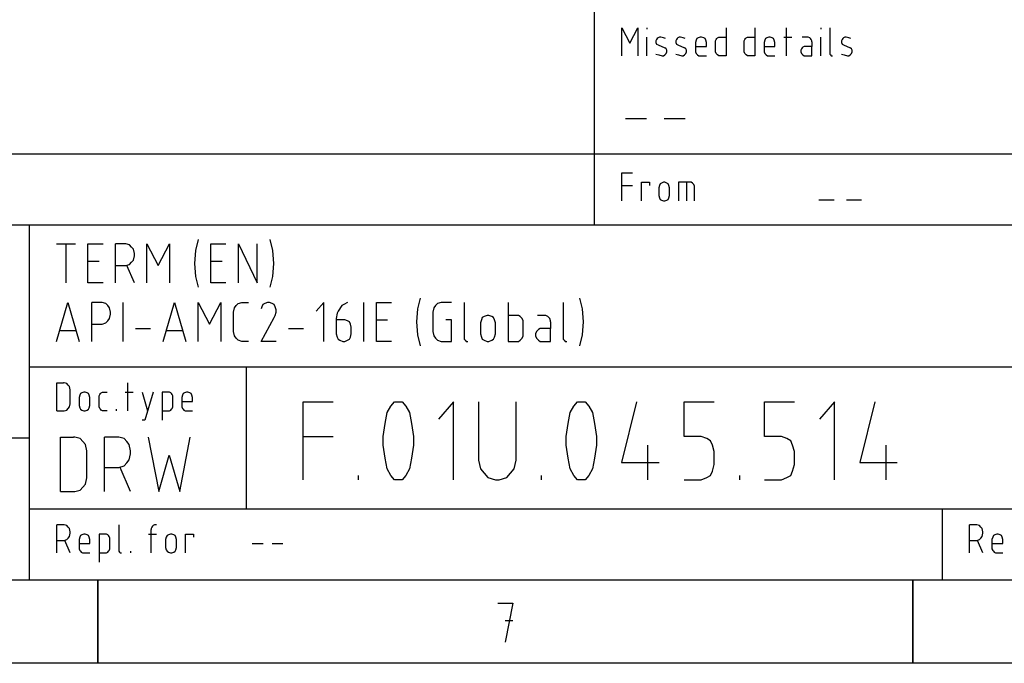
# Model space of a CAD drawing. Extents: x -99 to 321, y -139 to 158.
# Drawn here: x 204 to 263, y -134 to -96 of the extents above; entities that cross this region are included whole.
import ezdxf

# ---------------------------------------------------------------- set-up
doc = ezdxf.new("R2010")
doc.units = 0
doc.layers.add('API-AMC2-16IE', color=254, linetype='CONTINUOUS')

msp = doc.modelspace()

# ---------------------------------------------------------------- linework, layer by layer
at = {"layer": 'API-AMC2-16IE'}
for p, q in [((238.2, -95.4), (238.2, -108.15)), ((239.84205, -98.03667), (239.84205, -96.35667)), ((239.84205, -96.35667), (240.32614, -97.29)), ((240.32614, -97.29), (240.81023, -96.35667)), ((240.81023, -96.35667), (240.81023, -98.03667)), ((241.34932, -96.35667), (241.34932, -96.45)), ((246.0875, -96.35667), (246.0875, -98.03667)), ((247.81114, -96.35667), (247.81114, -98.03667)), ((249.69614, -98.03667), (249.69614, -96.35667)), ((251.7425, -96.35667), (251.7425, -96.45)), ((252.28159, -96.35667), (252.28159, -97.89667)), ((241.34932, -98.03667), (241.34932, -96.91667)), ((241.92875, -97.05667), (241.88841, -97.15)), ((241.88841, -97.15), (241.88841, -97.24333)), ((241.96909, -97.01), (241.92875, -97.05667)), ((242.00943, -96.96333), (241.96909, -97.01)), ((242.09011, -96.91667), (242.00943, -96.96333)), ((242.1708, -96.91667), (242.09011, -96.91667)), ((242.33216, -96.96333), (242.1708, -96.91667)), ((242.45318, -97.01), (242.33216, -96.96333)), ((243.1133, -97.05667), (243.07295, -97.15)), ((243.07295, -97.15), (243.07295, -97.24333)), ((243.15364, -97.01), (243.1133, -97.05667)), ((243.19398, -96.96333), (243.15364, -97.01)), ((243.27466, -96.91667), (243.19398, -96.96333)), ((243.35534, -96.91667), (243.27466, -96.91667)), ((243.5167, -96.96333), (243.35534, -96.91667)), ((243.63773, -97.01), (243.5167, -96.96333)), ((244.29784, -97.10333), (244.2575, -97.24333)), ((244.33818, -97.01), (244.29784, -97.10333)), ((244.41886, -96.96333), (244.33818, -97.01)), ((244.53989, -96.91667), (244.41886, -96.96333)), ((244.62057, -96.91667), (244.53989, -96.91667)), ((244.74159, -96.96333), (244.62057, -96.91667)), ((244.82227, -97.01), (244.74159, -96.96333)), ((244.86261, -97.10333), (244.82227, -97.01)), ((244.90295, -97.24333), (244.86261, -97.10333)), ((245.44205, -97.15), (245.48239, -97.05667)), ((245.44205, -97.52333), (245.44205, -97.15)), ((245.48239, -97.05667), (245.52273, -97.01)), ((245.52273, -97.01), (245.56307, -96.96333)), ((245.56307, -96.96333), (245.64375, -96.91667)), ((245.64375, -96.91667), (245.68409, -96.91667)), ((245.68409, -96.91667), (246.0875, -96.91667)), ((247.16568, -97.15), (247.20602, -97.05667)), ((247.16568, -97.52333), (247.16568, -97.15)), ((247.20602, -97.05667), (247.24636, -97.01)), ((247.24636, -97.01), (247.2867, -96.96333)), ((247.2867, -96.96333), (247.36739, -96.91667)), ((247.36739, -96.91667), (247.40773, -96.91667)), ((247.40773, -96.91667), (247.81114, -96.91667)), ((248.39057, -97.10333), (248.35023, -97.24333)), ((248.43091, -97.01), (248.39057, -97.10333)), ((248.51159, -96.96333), (248.43091, -97.01)), ((248.63261, -96.91667), (248.51159, -96.96333)), ((248.7133, -96.91667), (248.63261, -96.91667)), ((248.83432, -96.96333), (248.7133, -96.91667)), ((248.915, -97.01), (248.83432, -96.96333)), ((248.95534, -97.10333), (248.915, -97.01)), ((248.99568, -97.24333), (248.95534, -97.10333)), ((249.53477, -96.91667), (250.01886, -96.91667)), ((250.96136, -96.91667), (250.63864, -96.91667)), ((251.0017, -96.91667), (250.96136, -96.91667)), ((251.08239, -96.96333), (251.0017, -96.91667)), ((251.12273, -97.01), (251.08239, -96.96333)), ((251.16307, -97.05667), (251.12273, -97.01)), ((251.20341, -97.15), (251.16307, -97.05667)), ((251.20341, -97.19667), (251.20341, -97.15)), ((251.7425, -98.03667), (251.7425, -96.91667)), ((253.02239, -97.05667), (252.98205, -97.15)), ((252.98205, -97.15), (252.98205, -97.24333)), ((253.06273, -97.01), (253.02239, -97.05667)), ((253.10307, -96.96333), (253.06273, -97.01)), ((253.18375, -96.91667), (253.10307, -96.96333)), ((253.26443, -96.91667), (253.18375, -96.91667)), ((253.4258, -96.96333), (253.26443, -96.91667)), ((253.54682, -97.01), (253.4258, -96.96333)), ((241.88841, -97.24333), (241.92875, -97.33667)), ((241.92875, -97.33667), (242.00943, -97.38333)), ((242.00943, -97.38333), (242.41284, -97.57)), ((242.49352, -97.61667), (242.41284, -97.57)), ((242.53386, -97.71), (242.49352, -97.61667)), ((242.53386, -97.80333), (242.53386, -97.71)), ((243.07295, -97.24333), (243.1133, -97.33667)), ((243.1133, -97.33667), (243.19398, -97.38333)), ((243.19398, -97.38333), (243.59739, -97.57)), ((243.67807, -97.61667), (243.59739, -97.57)), ((243.71841, -97.71), (243.67807, -97.61667)), ((243.71841, -97.80333), (243.71841, -97.71)), ((244.2575, -97.24333), (244.2575, -97.75667)), ((244.2575, -97.47667), (244.90295, -97.47667)), ((244.2575, -97.75667), (244.2575, -97.80333)), ((244.90295, -97.47667), (244.90295, -97.24333)), ((245.44205, -97.80333), (245.44205, -97.52333)), ((247.16568, -97.80333), (247.16568, -97.52333)), ((248.35023, -97.24333), (248.35023, -97.75667)), ((248.35023, -97.47667), (248.99568, -97.47667)), ((248.35023, -97.75667), (248.35023, -97.80333)), ((248.99568, -97.47667), (248.99568, -97.24333)), ((250.5983, -97.61667), (250.55795, -97.71)), ((250.55795, -97.71), (250.55795, -97.80333)), ((250.63864, -97.57), (250.5983, -97.61667)), ((250.67898, -97.52333), (250.63864, -97.57)), ((250.75966, -97.47667), (250.67898, -97.52333)), ((251.20341, -97.47667), (250.75966, -97.47667)), ((251.20341, -97.19667), (251.20341, -97.47667)), ((251.20341, -98.03667), (251.20341, -97.47667)), ((252.98205, -97.24333), (253.02239, -97.33667)), ((253.02239, -97.33667), (253.10307, -97.38333)), ((253.10307, -97.38333), (253.50648, -97.57)), ((253.58716, -97.61667), (253.50648, -97.57)), ((253.6275, -97.71), (253.58716, -97.61667)), ((253.6275, -97.80333), (253.6275, -97.71)), ((241.88841, -97.94333), (242.04977, -97.99)), ((242.04977, -97.99), (242.25148, -98.03667)), ((242.25148, -98.03667), (242.33216, -98.03667)), ((242.33216, -98.03667), (242.41284, -97.99)), ((242.41284, -97.99), (242.45318, -97.94333)), ((242.45318, -97.94333), (242.49352, -97.89667)), ((242.49352, -97.89667), (242.53386, -97.80333)), ((243.07295, -97.94333), (243.23432, -97.99)), ((243.23432, -97.99), (243.43602, -98.03667)), ((243.43602, -98.03667), (243.5167, -98.03667)), ((243.5167, -98.03667), (243.59739, -97.99)), ((243.59739, -97.99), (243.63773, -97.94333)), ((243.63773, -97.94333), (243.67807, -97.89667)), ((243.67807, -97.89667), (243.71841, -97.80333)), ((244.2575, -97.80333), (244.29784, -97.89667)), ((244.29784, -97.89667), (244.33818, -97.94333)), ((244.33818, -97.94333), (244.37852, -97.99)), ((244.37852, -97.99), (244.4592, -98.03667)), ((244.4592, -98.03667), (244.90295, -98.03667)), ((245.48239, -97.89667), (245.44205, -97.80333)), ((245.52273, -97.94333), (245.48239, -97.89667)), ((245.56307, -97.99), (245.52273, -97.94333)), ((245.64375, -98.03667), (245.56307, -97.99)), ((245.68409, -98.03667), (245.64375, -98.03667)), ((246.0875, -98.03667), (245.68409, -98.03667)), ((247.20602, -97.89667), (247.16568, -97.80333)), ((247.24636, -97.94333), (247.20602, -97.89667)), ((247.2867, -97.99), (247.24636, -97.94333)), ((247.36739, -98.03667), (247.2867, -97.99)), ((247.40773, -98.03667), (247.36739, -98.03667)), ((247.81114, -98.03667), (247.40773, -98.03667)), ((248.35023, -97.80333), (248.39057, -97.89667)), ((248.39057, -97.89667), (248.43091, -97.94333)), ((248.43091, -97.94333), (248.47125, -97.99)), ((248.47125, -97.99), (248.55193, -98.03667)), ((248.55193, -98.03667), (248.99568, -98.03667)), ((250.55795, -97.80333), (250.5983, -97.89667)), ((250.5983, -97.89667), (250.63864, -97.94333)), ((250.63864, -97.94333), (250.67898, -97.99)), ((250.67898, -97.99), (250.75966, -98.03667)), ((250.75966, -98.03667), (251.20341, -98.03667)), ((252.28159, -97.89667), (252.28159, -97.94333)), ((252.28159, -97.94333), (252.32193, -97.99)), ((252.32193, -97.99), (252.36227, -98.03667)), ((252.36227, -98.03667), (252.40261, -98.03667)), ((252.40261, -98.03667), (252.44295, -98.03667)), ((252.98205, -97.94333), (253.14341, -97.99)), ((253.14341, -97.99), (253.34511, -98.03667)), ((253.34511, -98.03667), (253.4258, -98.03667)), ((253.4258, -98.03667), (253.50648, -97.99)), ((253.50648, -97.99), (253.54682, -97.94333)), ((253.54682, -97.94333), (253.58716, -97.89667)), ((253.58716, -97.89667), (253.6275, -97.80333)), ((240.07045, -101.78519), (241.325, -101.78519)), ((242.38091, -101.78519), (243.63545, -101.78519)), ((126.4, -103.9), (311, -103.9)), ((239.84205, -106.72667), (239.84205, -105.04667)), ((239.84205, -105.04667), (240.4875, -105.04667)), ((239.84205, -105.79333), (240.4875, -105.79333)), ((241.02659, -106.72667), (241.02659, -105.60667)), ((241.02659, -105.60667), (241.51068, -105.60667)), ((241.51068, -105.60667), (241.51068, -105.79333)), ((242.09011, -105.79333), (242.04977, -105.93333)), ((242.04977, -105.93333), (242.04977, -106.4)), ((242.13045, -105.7), (242.09011, -105.79333)), ((242.21114, -105.65333), (242.13045, -105.7)), ((242.33216, -105.60667), (242.21114, -105.65333)), ((242.41284, -105.60667), (242.33216, -105.60667)), ((242.53386, -105.65333), (242.41284, -105.60667)), ((242.61455, -105.7), (242.53386, -105.65333)), ((242.65489, -105.79333), (242.61455, -105.7)), ((242.69523, -105.93333), (242.65489, -105.79333)), ((242.69523, -106.4), (242.69523, -105.93333)), ((244.0008, -105.60667), (243.23432, -105.60667)), ((243.23432, -105.60667), (243.23432, -106.72667)), ((243.71841, -105.60667), (243.71841, -106.72667)), ((244.08148, -105.65333), (244.0008, -105.60667)), ((244.12182, -105.7), (244.08148, -105.65333)), ((244.16216, -105.74667), (244.12182, -105.7)), ((244.2025, -105.84), (244.16216, -105.74667)), ((244.2025, -106.72667), (244.2025, -105.84)), ((242.04977, -106.4), (242.09011, -106.54)), ((242.09011, -106.54), (242.13045, -106.63333)), ((242.61455, -106.63333), (242.65489, -106.54)), ((242.65489, -106.54), (242.69523, -106.4)), ((242.13045, -106.63333), (242.21114, -106.68)), ((242.21114, -106.68), (242.33216, -106.72667)), ((242.33216, -106.72667), (242.41284, -106.72667)), ((242.41284, -106.72667), (242.53386, -106.68)), ((242.53386, -106.68), (242.61455, -106.63333)), ((251.6375, -106.6537), (252.5375, -106.6537)), ((253.2875, -106.6537), (254.1875, -106.6537)), ((126.4, -108.15), (311, -108.15)), ((204.4, -108.15), (204.4, -129.4)), ((206.0375, -109.29815), (207.1625, -109.29815)), ((206.6, -111.63148), (206.6, -109.29815)), ((207.9125, -111.63148), (207.9125, -109.29815)), ((207.9125, -109.29815), (208.8125, -109.29815)), ((209.5625, -111.63148), (209.5625, -109.29815)), ((210.06875, -109.29815), (209.5625, -109.29815)), ((210.18125, -109.29815), (210.06875, -109.29815)), ((210.40625, -109.36296), (210.18125, -109.29815)), ((210.51875, -109.49259), (210.40625, -109.36296)), ((210.63125, -109.62222), (210.51875, -109.49259)), ((211.4375, -111.63148), (211.4375, -109.29815)), ((211.4375, -109.29815), (212.1125, -110.59444)), ((212.1125, -110.59444), (212.7875, -109.29815)), ((212.7875, -109.29815), (212.7875, -111.63148)), ((214.5125, -109.03889), (214.34375, -109.68704)), ((215.2625, -111.63148), (215.2625, -109.29815)), ((215.2625, -109.29815), (216.1625, -109.29815)), ((216.9125, -111.63148), (216.9125, -109.29815)), ((216.9125, -109.29815), (218.0375, -111.63148)), ((218.0375, -111.63148), (218.0375, -109.29815)), ((218.7875, -109.03889), (218.95625, -109.68704)), ((210.6875, -109.88148), (210.63125, -109.62222)), ((210.63125, -110.27037), (210.6875, -110.01111)), ((210.6875, -110.01111), (210.6875, -109.88148)), ((214.34375, -109.68704), (214.2875, -110.46481)), ((218.95625, -109.68704), (219.0125, -110.46481)), ((207.9125, -110.33519), (208.5875, -110.33519)), ((209.5625, -110.59444), (210.18125, -110.59444)), ((210.18125, -110.59444), (210.40625, -110.52963)), ((210.6875, -111.63148), (210.2375, -110.59444)), ((210.40625, -110.52963), (210.51875, -110.4)), ((210.51875, -110.4), (210.63125, -110.27037)), ((214.2875, -110.46481), (214.34375, -111.24259)), ((215.2625, -110.33519), (215.9375, -110.33519)), ((219.0125, -110.46481), (218.95625, -111.24259)), ((214.34375, -111.24259), (214.5125, -111.89074)), ((218.95625, -111.24259), (218.7875, -111.89074)), ((208.8125, -111.63148), (207.9125, -111.63148)), ((216.1625, -111.63148), (215.2625, -111.63148)), ((206.0375, -115.13148), (206.7125, -112.79815)), ((206.7125, -112.79815), (207.3875, -115.13148)), ((208.1375, -115.13148), (208.1375, -112.79815)), ((208.64375, -112.79815), (208.1375, -112.79815)), ((208.75625, -112.79815), (208.64375, -112.79815)), ((208.98125, -112.86296), (208.75625, -112.79815)), ((209.09375, -112.99259), (208.98125, -112.86296)), ((209.20625, -113.12222), (209.09375, -112.99259)), ((210.0125, -115.13148), (210.0125, -112.79815)), ((212.4125, -115.13148), (213.0875, -112.79815)), ((213.0875, -112.79815), (213.7625, -115.13148)), ((214.5125, -115.13148), (214.5125, -112.79815)), ((214.5125, -112.79815), (215.1875, -114.09444)), ((215.1875, -114.09444), (215.8625, -112.79815)), ((215.8625, -112.79815), (215.8625, -115.13148)), ((216.66875, -113.12222), (216.78125, -112.99259)), ((216.78125, -112.99259), (216.89375, -112.86296)), ((216.89375, -112.86296), (217.11875, -112.79815)), ((217.11875, -112.79815), (217.175, -112.79815)), ((217.175, -112.79815), (217.5125, -112.79815)), ((218.31875, -113.05741), (218.2625, -113.18704)), ((218.375, -112.92778), (218.31875, -113.05741)), ((218.4875, -112.86296), (218.375, -112.92778)), ((218.65625, -112.79815), (218.4875, -112.86296)), ((218.76875, -112.79815), (218.65625, -112.79815)), ((218.9375, -112.86296), (218.76875, -112.79815)), ((219.05, -112.92778), (218.9375, -112.86296)), ((219.10625, -113.05741), (219.05, -112.92778)), ((219.1625, -113.25185), (219.10625, -113.05741)), ((222.0125, -112.79815), (221.5625, -113.31667)), ((222.0125, -115.13148), (222.0125, -112.79815)), ((223.1, -112.99259), (222.875, -113.31667)), ((223.2125, -112.92778), (223.1, -112.99259)), ((223.4375, -112.79815), (223.2125, -112.92778)), ((224.4125, -115.13148), (224.4125, -112.79815)), ((225.1625, -115.13148), (225.1625, -112.79815)), ((225.1625, -112.79815), (226.0625, -112.79815)), ((227.7875, -112.53889), (227.61875, -113.18704)), ((228.70625, -112.99259), (228.59375, -113.12222)), ((228.81875, -112.86296), (228.70625, -112.99259)), ((229.04375, -112.79815), (228.81875, -112.86296)), ((229.6625, -112.79815), (229.04375, -112.79815)), ((230.4125, -112.79815), (230.4125, -114.93704)), ((233.0375, -112.79815), (233.0375, -115.13148)), ((236.3375, -112.79815), (236.3375, -114.93704)), ((237.3125, -112.53889), (237.48125, -113.18704)), ((209.2625, -113.38148), (209.20625, -113.12222)), ((209.20625, -113.77037), (209.2625, -113.51111)), ((209.2625, -113.51111), (209.2625, -113.38148)), ((216.6125, -113.38148), (216.66875, -113.12222)), ((216.6125, -114.54815), (216.6125, -113.38148)), ((219.05, -113.70556), (219.10625, -113.57593)), ((219.10625, -113.57593), (219.1625, -113.38148)), ((219.1625, -113.38148), (219.1625, -113.25185)), ((222.81875, -113.4463), (222.7625, -113.77037)), ((222.875, -113.31667), (222.81875, -113.4463)), ((227.61875, -113.18704), (227.5625, -113.96481)), ((228.59375, -113.12222), (228.5375, -113.38148)), ((228.5375, -113.38148), (228.5375, -114.54815)), ((231.6125, -113.64074), (231.5, -113.70556)), ((231.78125, -113.57593), (231.6125, -113.64074)), ((231.89375, -113.57593), (231.78125, -113.57593)), ((232.0625, -113.64074), (231.89375, -113.57593)), ((232.175, -113.70556), (232.0625, -113.64074)), ((233.6, -113.57593), (233.0375, -113.57593)), ((233.65625, -113.57593), (233.6, -113.57593)), ((233.76875, -113.64074), (233.65625, -113.57593)), ((233.825, -113.70556), (233.76875, -113.64074)), ((235.25, -113.57593), (234.8, -113.57593)), ((235.30625, -113.57593), (235.25, -113.57593)), ((235.41875, -113.64074), (235.30625, -113.57593)), ((235.475, -113.70556), (235.41875, -113.64074)), ((237.48125, -113.18704), (237.5375, -113.96481)), ((208.1375, -114.09444), (208.75625, -114.09444)), ((208.75625, -114.09444), (208.98125, -114.02963)), ((208.98125, -114.02963), (209.09375, -113.9)), ((209.09375, -113.9), (209.20625, -113.77037)), ((218.2625, -115.13148), (219.05, -113.70556)), ((222.7625, -113.77037), (222.7625, -113.83519)), ((223.26875, -113.83519), (222.7625, -113.83519)), ((222.7625, -113.83519), (222.7625, -114.28889)), ((223.4375, -113.9), (223.26875, -113.83519)), ((223.55, -113.96481), (223.4375, -113.9)), ((223.60625, -114.09444), (223.55, -113.96481)), ((223.6625, -114.28889), (223.60625, -114.09444)), ((225.1625, -113.83519), (225.8375, -113.83519)), ((227.5625, -113.96481), (227.61875, -114.74259)), ((229.6625, -113.83519), (229.325, -113.83519)), ((229.6625, -115.13148), (229.6625, -113.83519)), ((231.44375, -113.83519), (231.3875, -114.02963)), ((231.3875, -114.02963), (231.3875, -114.67778)), ((231.5, -113.70556), (231.44375, -113.83519)), ((232.23125, -113.83519), (232.175, -113.70556)), ((232.2875, -114.02963), (232.23125, -113.83519)), ((232.2875, -114.67778), (232.2875, -114.02963)), ((233.88125, -113.77037), (233.825, -113.70556)), ((233.9375, -113.9), (233.88125, -113.77037)), ((233.9375, -114.41852), (233.9375, -113.9)), ((235.53125, -113.77037), (235.475, -113.70556)), ((235.5875, -113.9), (235.53125, -113.77037)), ((235.5875, -113.96481), (235.5875, -113.9)), ((235.5875, -113.96481), (235.5875, -114.3537)), ((237.5375, -113.96481), (237.48125, -114.74259)), ((206.2625, -114.48333), (207.1625, -114.48333)), ((210.7625, -114.3537), (211.6625, -114.3537)), ((212.6375, -114.48333), (213.5375, -114.48333)), ((216.66875, -114.80741), (216.6125, -114.54815)), ((216.78125, -114.93704), (216.66875, -114.80741)), ((219.9125, -114.3537), (220.8125, -114.3537)), ((222.7625, -114.28889), (222.7625, -114.67778)), ((222.7625, -114.67778), (222.81875, -114.87222)), ((223.60625, -114.87222), (223.6625, -114.67778)), ((223.6625, -114.67778), (223.6625, -114.28889)), ((227.61875, -114.74259), (227.7875, -115.39074)), ((228.5375, -114.54815), (228.59375, -114.80741)), ((228.59375, -114.80741), (228.70625, -114.93704)), ((231.3875, -114.67778), (231.44375, -114.87222)), ((232.23125, -114.87222), (232.2875, -114.67778)), ((233.88125, -114.93704), (233.9375, -114.80741)), ((233.9375, -114.80741), (233.9375, -114.41852)), ((234.74375, -114.54815), (234.6875, -114.67778)), ((234.6875, -114.67778), (234.6875, -114.80741)), ((234.6875, -114.80741), (234.74375, -114.93704)), ((234.8, -114.48333), (234.74375, -114.54815)), ((234.85625, -114.41852), (234.8, -114.48333)), ((234.96875, -114.3537), (234.85625, -114.41852)), ((235.5875, -114.3537), (234.96875, -114.3537)), ((235.5875, -115.13148), (235.5875, -114.3537)), ((237.48125, -114.74259), (237.3125, -115.39074)), ((216.89375, -115.06667), (216.78125, -114.93704)), ((217.11875, -115.13148), (216.89375, -115.06667)), ((217.175, -115.13148), (217.11875, -115.13148)), ((217.5125, -115.13148), (217.175, -115.13148)), ((219.1625, -115.13148), (218.2625, -115.13148)), ((222.81875, -114.87222), (222.875, -115.00185)), ((222.875, -115.00185), (222.9875, -115.06667)), ((222.9875, -115.06667), (223.15625, -115.13148)), ((223.15625, -115.13148), (223.26875, -115.13148)), ((223.26875, -115.13148), (223.4375, -115.06667)), ((223.4375, -115.06667), (223.55, -115.00185)), ((223.55, -115.00185), (223.60625, -114.87222)), ((226.0625, -115.13148), (225.1625, -115.13148)), ((228.70625, -114.93704), (228.81875, -115.06667)), ((228.81875, -115.06667), (229.04375, -115.13148)), ((229.04375, -115.13148), (229.6625, -115.13148)), ((230.4125, -114.93704), (230.4125, -115.00185)), ((230.4125, -115.00185), (230.46875, -115.06667)), ((230.46875, -115.06667), (230.525, -115.13148)), ((230.525, -115.13148), (230.58125, -115.13148)), ((230.58125, -115.13148), (230.6375, -115.13148)), ((231.44375, -114.87222), (231.5, -115.00185)), ((231.5, -115.00185), (231.6125, -115.06667)), ((231.6125, -115.06667), (231.78125, -115.13148)), ((231.78125, -115.13148), (231.89375, -115.13148)), ((231.89375, -115.13148), (232.0625, -115.06667)), ((232.0625, -115.06667), (232.175, -115.00185)), ((232.175, -115.00185), (232.23125, -114.87222)), ((233.0375, -115.13148), (233.6, -115.13148)), ((233.6, -115.13148), (233.65625, -115.13148)), ((233.65625, -115.13148), (233.76875, -115.06667)), ((233.76875, -115.06667), (233.825, -115.00185)), ((233.825, -115.00185), (233.88125, -114.93704)), ((234.74375, -114.93704), (234.8, -115.00185)), ((234.8, -115.00185), (234.85625, -115.06667)), ((234.85625, -115.06667), (234.96875, -115.13148)), ((234.96875, -115.13148), (235.5875, -115.13148)), ((236.3375, -114.93704), (236.3375, -115.00185)), ((236.3375, -115.00185), (236.39375, -115.06667)), ((236.39375, -115.06667), (236.45, -115.13148)), ((236.45, -115.13148), (236.50625, -115.13148)), ((236.50625, -115.13148), (236.5625, -115.13148)), ((204.4, -116.65), (311, -116.65)), ((217.4, -125.15), (217.4, -116.65)), ((206.04205, -119.28667), (206.04205, -117.60667)), ((206.04205, -117.60667), (206.44545, -117.60667)), ((206.4858, -117.60667), (206.44545, -117.60667)), ((206.64716, -117.65333), (206.4858, -117.60667)), ((206.72784, -117.74667), (206.64716, -117.65333)), ((206.80852, -117.84), (206.72784, -117.74667)), ((210.29614, -119.28667), (210.29614, -117.60667)), ((206.84886, -118.02667), (206.80852, -117.84)), ((206.84886, -118.86667), (206.84886, -118.02667)), ((207.4283, -118.35333), (207.38795, -118.49333)), ((207.46864, -118.26), (207.4283, -118.35333)), ((207.54932, -118.21333), (207.46864, -118.26)), ((207.67034, -118.16667), (207.54932, -118.21333)), ((207.75102, -118.16667), (207.67034, -118.16667)), ((207.87205, -118.21333), (207.75102, -118.16667)), ((207.95273, -118.26), (207.87205, -118.21333)), ((207.99307, -118.35333), (207.95273, -118.26)), ((208.03341, -118.49333), (207.99307, -118.35333)), ((208.5725, -118.4), (208.61284, -118.30667)), ((208.61284, -118.30667), (208.65318, -118.26)), ((208.65318, -118.26), (208.69352, -118.21333)), ((208.69352, -118.21333), (208.7742, -118.16667)), ((208.7742, -118.16667), (208.81455, -118.16667)), ((208.81455, -118.16667), (209.05659, -118.16667)), ((210.13477, -118.16667), (210.61886, -118.16667)), ((211.15795, -118.16667), (211.48068, -119.28667)), ((211.80341, -118.16667), (211.31932, -119.84667)), ((212.78625, -118.16667), (212.3425, -118.16667)), ((212.3425, -118.16667), (212.3425, -119.84667)), ((212.86693, -118.21333), (212.78625, -118.16667)), ((212.90727, -118.26), (212.86693, -118.21333)), ((212.94761, -118.30667), (212.90727, -118.26)), ((212.98795, -118.4), (212.94761, -118.30667)), ((213.56739, -118.35333), (213.52705, -118.49333)), ((213.60773, -118.26), (213.56739, -118.35333)), ((213.68841, -118.21333), (213.60773, -118.26)), ((213.80943, -118.16667), (213.68841, -118.21333)), ((213.89011, -118.16667), (213.80943, -118.16667)), ((214.01114, -118.21333), (213.89011, -118.16667)), ((214.09182, -118.26), (214.01114, -118.21333)), ((214.13216, -118.35333), (214.09182, -118.26)), ((214.1725, -118.49333), (214.13216, -118.35333)), ((206.80852, -119.05333), (206.84886, -118.86667)), ((207.38795, -118.49333), (207.38795, -118.96)), ((207.38795, -118.96), (207.4283, -119.1)), ((207.99307, -119.1), (208.03341, -118.96)), ((208.03341, -118.96), (208.03341, -118.49333)), ((208.5725, -118.77333), (208.5725, -118.4)), ((208.5725, -119.05333), (208.5725, -118.77333)), ((212.98795, -119.05333), (212.98795, -118.4)), ((213.52705, -118.49333), (213.52705, -119.00667)), ((213.52705, -118.72667), (214.1725, -118.72667)), ((214.1725, -118.72667), (214.1725, -118.49333)), ((220.775, -123.41296), (220.775, -118.7463)), ((220.775, -118.7463), (222.575, -118.7463)), ((226.025, -119.00556), (226.25, -118.7463)), ((226.25, -118.7463), (226.3625, -118.7463)), ((226.3625, -118.7463), (226.5875, -118.7463)), ((226.5875, -118.7463), (226.7, -118.7463)), ((226.7, -118.7463), (226.925, -119.00556)), ((229.775, -118.7463), (228.875, -119.78333)), ((229.775, -123.41296), (229.775, -118.7463)), ((231.275, -118.7463), (231.275, -122.2463)), ((233.525, -122.2463), (233.525, -118.7463)), ((236.975, -119.00556), (237.2, -118.7463)), ((237.2, -118.7463), (237.3125, -118.7463)), ((237.3125, -118.7463), (237.5375, -118.7463)), ((237.5375, -118.7463), (237.65, -118.7463)), ((237.65, -118.7463), (237.875, -119.00556)), ((240.725, -118.7463), (239.825, -122.37593)), ((243.575, -120.82037), (243.575, -118.7463)), ((243.575, -118.7463), (245.375, -118.7463)), ((248.375, -120.82037), (248.375, -118.7463)), ((248.375, -118.7463), (250.175, -118.7463)), ((252.575, -118.7463), (251.675, -119.78333)), ((252.575, -123.41296), (252.575, -118.7463)), ((254.975, -118.7463), (254.075, -122.37593)), ((206.04205, -119.28667), (206.44545, -119.28667)), ((206.44545, -119.28667), (206.4858, -119.28667)), ((206.4858, -119.28667), (206.64716, -119.24)), ((206.64716, -119.24), (206.72784, -119.14667)), ((206.72784, -119.14667), (206.80852, -119.05333)), ((207.4283, -119.1), (207.46864, -119.19333)), ((207.46864, -119.19333), (207.54932, -119.24)), ((207.54932, -119.24), (207.67034, -119.28667)), ((207.67034, -119.28667), (207.75102, -119.28667)), ((207.75102, -119.28667), (207.87205, -119.24)), ((207.87205, -119.24), (207.95273, -119.19333)), ((207.95273, -119.19333), (207.99307, -119.1)), ((208.61284, -119.14667), (208.5725, -119.05333)), ((208.65318, -119.19333), (208.61284, -119.14667)), ((208.69352, -119.24), (208.65318, -119.19333)), ((208.7742, -119.28667), (208.69352, -119.24)), ((209.05659, -119.28667), (208.7742, -119.28667)), ((209.59568, -119.19333), (209.59568, -119.28667)), ((212.3425, -119.28667), (212.78625, -119.28667)), ((212.78625, -119.28667), (212.86693, -119.24)), ((212.86693, -119.24), (212.90727, -119.19333)), ((212.90727, -119.19333), (212.94761, -119.14667)), ((212.94761, -119.14667), (212.98795, -119.05333)), ((213.52705, -119.00667), (213.52705, -119.05333)), ((213.52705, -119.05333), (213.56739, -119.14667)), ((213.56739, -119.14667), (213.60773, -119.19333)), ((213.60773, -119.19333), (213.64807, -119.24)), ((213.64807, -119.24), (213.72875, -119.28667)), ((213.72875, -119.28667), (214.1725, -119.28667)), ((225.6875, -120.04259), (225.8, -119.39444)), ((225.8, -119.39444), (226.025, -119.00556)), ((226.925, -119.00556), (227.15, -119.39444)), ((227.15, -119.39444), (227.2625, -120.04259)), ((236.6375, -120.04259), (236.75, -119.39444)), ((236.75, -119.39444), (236.975, -119.00556)), ((237.875, -119.00556), (238.1, -119.39444)), ((238.1, -119.39444), (238.2125, -120.04259)), ((211.31932, -119.84667), (211.15795, -119.84667)), ((225.575, -120.82037), (225.6875, -120.04259)), ((227.2625, -120.04259), (227.375, -120.82037)), ((236.525, -120.82037), (236.6375, -120.04259)), ((238.2125, -120.04259), (238.325, -120.82037)), ((170.6, -120.9), (204.4, -120.9)), ((206.27045, -124.12407), (206.27045, -120.85741)), ((206.27045, -120.85741), (207.05455, -120.85741)), ((207.13295, -120.85741), (207.05455, -120.85741)), ((207.44659, -120.94815), (207.13295, -120.85741)), ((207.60341, -121.12963), (207.44659, -120.94815)), ((207.76023, -121.31111), (207.60341, -121.12963)), ((207.83864, -121.67407), (207.76023, -121.31111)), ((208.89455, -124.12407), (208.89455, -120.85741)), ((209.60023, -120.85741), (208.89455, -120.85741)), ((209.75705, -120.85741), (209.60023, -120.85741)), ((210.07068, -120.94815), (209.75705, -120.85741)), ((210.2275, -121.12963), (210.07068, -120.94815)), ((210.38432, -121.31111), (210.2275, -121.12963)), ((210.46273, -121.67407), (210.38432, -121.31111)), ((211.51864, -120.85741), (212.14591, -124.12407)), ((213.40045, -124.12407), (214.02773, -120.85741)), ((220.775, -120.82037), (222.575, -120.82037)), ((225.575, -121.07963), (225.575, -120.82037)), ((225.575, -121.33889), (225.575, -121.07963)), ((227.375, -120.82037), (227.375, -121.07963)), ((227.375, -121.07963), (227.375, -121.33889)), ((236.525, -121.07963), (236.525, -120.82037)), ((236.525, -121.33889), (236.525, -121.07963)), ((238.325, -120.82037), (238.325, -121.07963)), ((238.325, -121.07963), (238.325, -121.33889)), ((244.5875, -120.82037), (243.575, -120.82037)), ((244.925, -120.95), (244.5875, -120.82037)), ((245.15, -121.07963), (244.925, -120.95)), ((245.2625, -121.33889), (245.15, -121.07963)), ((249.3875, -120.82037), (248.375, -120.82037)), ((249.725, -120.95), (249.3875, -120.82037)), ((249.95, -121.07963), (249.725, -120.95)), ((250.0625, -121.33889), (249.95, -121.07963)), ((207.83864, -123.30741), (207.83864, -121.67407)), ((210.38432, -122.21852), (210.46273, -121.85556)), ((210.46273, -121.85556), (210.46273, -121.67407)), ((225.6875, -122.11667), (225.575, -121.33889)), ((227.375, -121.33889), (227.2625, -122.11667)), ((236.6375, -122.11667), (236.525, -121.33889)), ((238.325, -121.33889), (238.2125, -122.11667)), ((241.4, -123.41296), (241.4, -121.33889)), ((245.375, -121.72778), (245.2625, -121.33889)), ((245.375, -122.50556), (245.375, -121.72778)), ((250.175, -121.72778), (250.0625, -121.33889)), ((250.175, -122.50556), (250.175, -121.72778)), ((255.65, -123.41296), (255.65, -121.33889)), ((210.07068, -122.58148), (210.2275, -122.4)), ((210.2275, -122.4), (210.38432, -122.21852)), ((212.14591, -124.12407), (212.77318, -121.9463)), ((212.77318, -121.9463), (213.40045, -124.12407)), ((225.8, -122.76481), (225.6875, -122.11667)), ((227.2625, -122.11667), (227.15, -122.76481)), ((231.275, -122.2463), (231.3875, -122.76481)), ((233.4125, -122.76481), (233.525, -122.2463)), ((236.75, -122.76481), (236.6375, -122.11667)), ((238.2125, -122.11667), (238.1, -122.76481)), ((239.825, -122.37593), (242.075, -122.37593)), ((254.075, -122.37593), (256.325, -122.37593)), ((208.89455, -122.67222), (209.75705, -122.67222)), ((209.75705, -122.67222), (210.07068, -122.58148)), ((210.46273, -124.12407), (209.83545, -122.67222)), ((226.025, -123.1537), (225.8, -122.76481)), ((227.15, -122.76481), (226.925, -123.1537)), ((231.3875, -122.76481), (231.6125, -123.02407)), ((231.6125, -123.02407), (231.8375, -123.28333)), ((232.9625, -123.28333), (233.1875, -123.02407)), ((233.1875, -123.02407), (233.4125, -122.76481)), ((236.975, -123.1537), (236.75, -122.76481)), ((238.1, -122.76481), (237.875, -123.1537)), ((245.15, -123.1537), (245.2625, -122.89444)), ((245.2625, -122.89444), (245.375, -122.50556)), ((249.95, -123.1537), (250.0625, -122.89444)), ((250.0625, -122.89444), (250.175, -122.50556)), ((207.60341, -123.85185), (207.76023, -123.67037)), ((207.76023, -123.67037), (207.83864, -123.30741)), ((224.075, -123.1537), (224.075, -123.41296)), ((226.25, -123.41296), (226.025, -123.1537)), ((226.3625, -123.41296), (226.25, -123.41296)), ((226.5875, -123.41296), (226.3625, -123.41296)), ((226.7, -123.41296), (226.5875, -123.41296)), ((226.925, -123.1537), (226.7, -123.41296)), ((231.8375, -123.28333), (232.2875, -123.41296)), ((232.2875, -123.41296), (232.5125, -123.41296)), ((232.5125, -123.41296), (232.9625, -123.28333)), ((235.025, -123.1537), (235.025, -123.41296)), ((237.2, -123.41296), (236.975, -123.1537)), ((237.3125, -123.41296), (237.2, -123.41296)), ((237.5375, -123.41296), (237.3125, -123.41296)), ((237.65, -123.41296), (237.5375, -123.41296)), ((237.875, -123.1537), (237.65, -123.41296)), ((243.575, -123.41296), (244.5875, -123.41296)), ((244.5875, -123.41296), (244.925, -123.28333)), ((244.925, -123.28333), (245.15, -123.1537)), ((246.875, -123.1537), (246.875, -123.41296)), ((248.375, -123.41296), (249.3875, -123.41296)), ((249.3875, -123.41296), (249.725, -123.28333)), ((249.725, -123.28333), (249.95, -123.1537)), ((206.27045, -124.12407), (207.05455, -124.12407)), ((207.05455, -124.12407), (207.13295, -124.12407)), ((207.13295, -124.12407), (207.44659, -124.03333)), ((207.44659, -124.03333), (207.60341, -123.85185)), ((204.4, -125.15), (311, -125.15)), ((259, -125.15), (259, -129.4)), ((206.04205, -127.78667), (206.04205, -126.10667)), ((206.40511, -126.10667), (206.04205, -126.10667)), ((206.4858, -126.10667), (206.40511, -126.10667)), ((206.64716, -126.15333), (206.4858, -126.10667)), ((206.72784, -126.24667), (206.64716, -126.15333)), ((206.80852, -126.34), (206.72784, -126.24667)), ((206.84886, -126.52667), (206.80852, -126.34)), ((206.80852, -126.80667), (206.84886, -126.62)), ((206.84886, -126.62), (206.84886, -126.52667)), ((209.75705, -126.10667), (209.75705, -127.64667)), ((211.73739, -126.24667), (211.69705, -126.34)), ((211.69705, -126.34), (211.69705, -126.38667)), ((211.69705, -127.78667), (211.69705, -126.38667)), ((211.77773, -126.2), (211.73739, -126.24667)), ((211.81807, -126.15333), (211.77773, -126.2)), ((211.89875, -126.10667), (211.81807, -126.15333)), ((212.01977, -126.10667), (211.89875, -126.10667)), ((260.64205, -127.78667), (260.64205, -126.10667)), ((261.00511, -126.10667), (260.64205, -126.10667)), ((261.0858, -126.10667), (261.00511, -126.10667)), ((261.24716, -126.15333), (261.0858, -126.10667)), ((261.32784, -126.24667), (261.24716, -126.15333)), ((261.40852, -126.34), (261.32784, -126.24667)), ((261.44886, -126.52667), (261.40852, -126.34)), ((261.40852, -126.80667), (261.44886, -126.62)), ((261.44886, -126.62), (261.44886, -126.52667)), ((206.04205, -127.04), (206.4858, -127.04)), ((206.4858, -127.04), (206.64716, -126.99333)), ((206.84886, -127.78667), (206.52614, -127.04)), ((206.64716, -126.99333), (206.72784, -126.9)), ((206.72784, -126.9), (206.80852, -126.80667)), ((207.4283, -126.85333), (207.38795, -126.99333)), ((207.38795, -126.99333), (207.38795, -127.50667)), ((207.46864, -126.76), (207.4283, -126.85333)), ((207.54932, -126.71333), (207.46864, -126.76)), ((207.67034, -126.66667), (207.54932, -126.71333)), ((207.75102, -126.66667), (207.67034, -126.66667)), ((207.87205, -126.71333), (207.75102, -126.66667)), ((207.95273, -126.76), (207.87205, -126.71333)), ((207.99307, -126.85333), (207.95273, -126.76)), ((208.03341, -126.99333), (207.99307, -126.85333)), ((208.03341, -127.22667), (208.03341, -126.99333)), ((209.01625, -126.66667), (208.5725, -126.66667)), ((208.5725, -126.66667), (208.5725, -128.34667)), ((209.09693, -126.71333), (209.01625, -126.66667)), ((209.13727, -126.76), (209.09693, -126.71333)), ((209.17761, -126.80667), (209.13727, -126.76)), ((209.21795, -126.9), (209.17761, -126.80667)), ((209.21795, -127.55333), (209.21795, -126.9)), ((211.53568, -126.66667), (212.01977, -126.66667)), ((212.5992, -126.85333), (212.55886, -126.99333)), ((212.55886, -126.99333), (212.55886, -127.46)), ((212.63955, -126.76), (212.5992, -126.85333)), ((212.72023, -126.71333), (212.63955, -126.76)), ((212.84125, -126.66667), (212.72023, -126.71333)), ((212.92193, -126.66667), (212.84125, -126.66667)), ((213.04295, -126.71333), (212.92193, -126.66667)), ((213.12364, -126.76), (213.04295, -126.71333)), ((213.16398, -126.85333), (213.12364, -126.76)), ((213.20432, -126.99333), (213.16398, -126.85333)), ((213.20432, -127.46), (213.20432, -126.99333)), ((213.74341, -127.78667), (213.74341, -126.66667)), ((213.74341, -126.66667), (214.2275, -126.66667)), ((214.2275, -126.66667), (214.2275, -126.85333)), ((260.64205, -127.04), (261.0858, -127.04)), ((261.0858, -127.04), (261.24716, -126.99333)), ((261.44886, -127.78667), (261.12614, -127.04)), ((261.24716, -126.99333), (261.32784, -126.9)), ((261.32784, -126.9), (261.40852, -126.80667)), ((262.0283, -126.85333), (261.98795, -126.99333)), ((261.98795, -126.99333), (261.98795, -127.50667)), ((262.06864, -126.76), (262.0283, -126.85333)), ((262.14932, -126.71333), (262.06864, -126.76)), ((262.27034, -126.66667), (262.14932, -126.71333)), ((262.35102, -126.66667), (262.27034, -126.66667)), ((262.47205, -126.71333), (262.35102, -126.66667)), ((262.55273, -126.76), (262.47205, -126.71333)), ((262.59307, -126.85333), (262.55273, -126.76)), ((262.63341, -126.99333), (262.59307, -126.85333)), ((262.63341, -127.22667), (262.63341, -126.99333)), ((207.38795, -127.22667), (208.03341, -127.22667)), ((207.38795, -127.50667), (207.38795, -127.55333)), ((207.38795, -127.55333), (207.4283, -127.64667)), ((207.4283, -127.64667), (207.46864, -127.69333)), ((207.46864, -127.69333), (207.50898, -127.74)), ((207.50898, -127.74), (207.58966, -127.78667)), ((207.58966, -127.78667), (208.03341, -127.78667)), ((208.5725, -127.78667), (209.01625, -127.78667)), ((209.01625, -127.78667), (209.09693, -127.74)), ((209.09693, -127.74), (209.13727, -127.69333)), ((209.13727, -127.69333), (209.17761, -127.64667)), ((209.17761, -127.64667), (209.21795, -127.55333)), ((209.75705, -127.64667), (209.75705, -127.69333)), ((209.75705, -127.69333), (209.79739, -127.74)), ((209.79739, -127.74), (209.83773, -127.78667)), ((209.83773, -127.78667), (209.87807, -127.78667)), ((209.87807, -127.78667), (209.91841, -127.78667)), ((210.4575, -127.69333), (210.4575, -127.78667)), ((212.55886, -127.46), (212.5992, -127.6)), ((212.5992, -127.6), (212.63955, -127.69333)), ((212.63955, -127.69333), (212.72023, -127.74)), ((212.72023, -127.74), (212.84125, -127.78667)), ((212.84125, -127.78667), (212.92193, -127.78667)), ((212.92193, -127.78667), (213.04295, -127.74)), ((213.04295, -127.74), (213.12364, -127.69333)), ((213.12364, -127.69333), (213.16398, -127.6)), ((213.16398, -127.6), (213.20432, -127.46)), ((217.74205, -127.22667), (218.3875, -127.22667)), ((218.92659, -127.22667), (219.57205, -127.22667)), ((261.98795, -127.22667), (262.63341, -127.22667)), ((261.98795, -127.50667), (261.98795, -127.55333)), ((261.98795, -127.55333), (262.0283, -127.64667)), ((262.0283, -127.64667), (262.06864, -127.69333)), ((262.06864, -127.69333), (262.10898, -127.74)), ((262.10898, -127.74), (262.18966, -127.78667)), ((262.18966, -127.78667), (262.63341, -127.78667)), ((-79, -129.4), (311, -129.4)), ((126.4, -129.4), (311, -129.4)), ((208.5, -129.4), (208.5, -134.4)), ((208.5, -134.4), (208.5, -129.4)), ((257.25, -129.4), (257.25, -134.4)), ((257.25, -134.4), (257.25, -129.4)), ((232.425, -130.79815), (233.325, -130.79815)), ((233.325, -130.79815), (232.875, -133.13148)), ((232.875, -131.83519), (233.325, -131.83519)), ((316, -134.4), (-84, -134.4))]:
    msp.add_line(p, q, dxfattribs=at)

doc.saveas('drawing.dxf')
